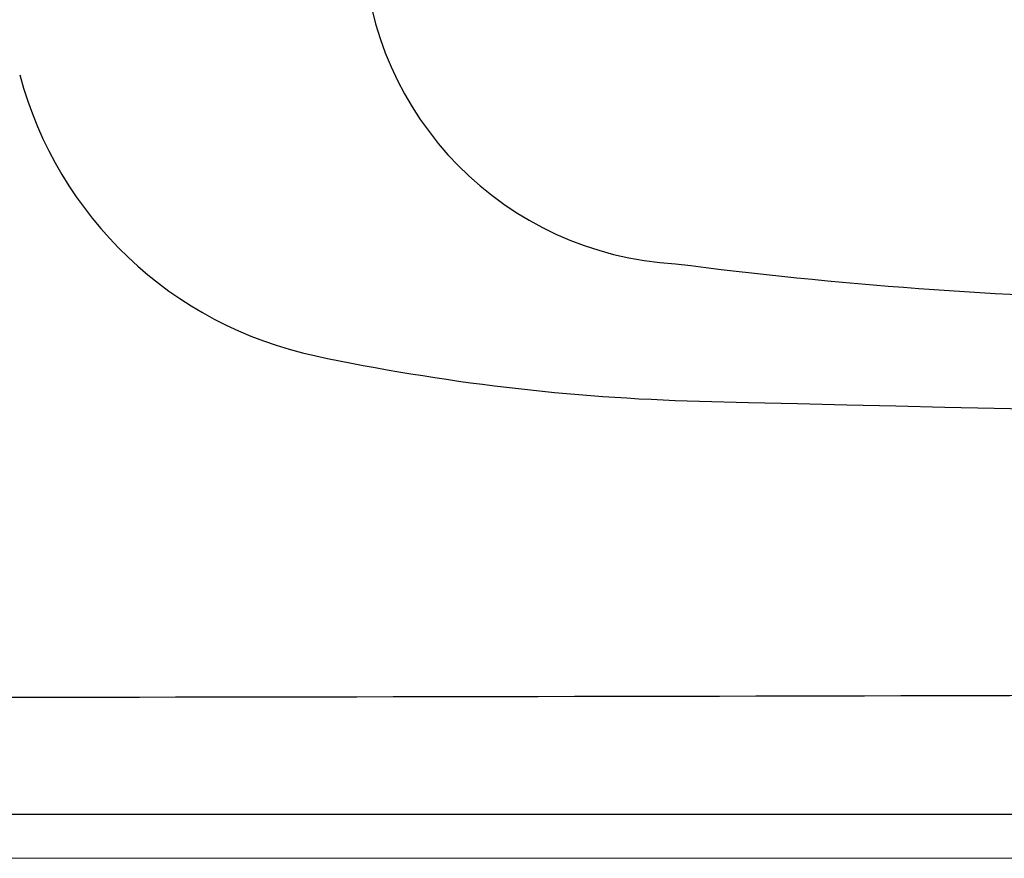
# Model space of a CAD drawing. Extents: x 528 to 612, y 789 to 934.
# Drawn here: x 573 to 575, y 805 to 807 of the extents above; entities that cross this region are included whole.
import ezdxf

# ---------------------------------------------------------------- set-up
doc = ezdxf.new("R2010")
doc.units = 0
doc.header["$MEASUREMENT"] = 0
doc.layers.add('1', color=4, linetype='Continuous')

# ---------------------------------------------------------------- blocks, each defined once
blk = doc.blocks.new('HSSCP')
at = {"layer": '1', "color": 3}
for centre, radius, start, end in [((-3.5363, -2.0455), 0.7417, 182.3507, 266.8225), ((-2.3216, 6.8379), 9.7055, 262.56538, 269.03898)]:
    blk.add_arc(centre, radius, start, end, dxfattribs=at)
at = {"layer": '1', "color": 4}
for points in [[(-5.0477, -2.3631), (-4.9625, -2.6811), (-4.7059, -2.9244), (-4.3838, -2.9926)], [(-4.3838, -2.9926), (-4.1009, -3.0525), (-3.8131, -3.0864), (-3.524, -3.094)], [(-3.524, -3.094), (-1.1751, -3.1553), (1.1751, -3.1553), (3.524, -3.094)]]:
    blk.add_open_spline(points, degree=3, dxfattribs=at)
blk = doc.blocks.new('2018 FLASH')
at = {"layer": '1', "color": 6, "linetype": 'Continuous', "lineweight": 18}
blk.add_line((2.898, 0), (81.522, 0), dxfattribs=at)
at = {"layer": '1', "linetype": 'Continuous', "lineweight": 25}
for points, knots in [([(39.3348, 0.3614), (42.8034, 0.3565), (46.2719, 0.3604), (53.2091, 0.3865), (56.6776, 0.4087), (60.1461, 0.442)], [0, 0, 0, 0, 0.5, 0.5, 1, 1, 1, 1]), ([(81.4726, 0.1433), (81.4694, 0.1432), (81.4662, 0.1433), (81.4598, 0.1433), (81.4503, 0.1432), (81.4279, 0.1432), (81.3832, 0.1431), (81.2937, 0.1429), (81.1148, 0.1424), (80.7569, 0.1416), (80.0412, 0.1399), (78.6097, 0.1367), (77.3828, 0.134), (74.9289, 0.1288), (73.2929, 0.1256), (68.3851, 0.1168), (65.1132, 0.112), (58.5694, 0.1046), (55.2976, 0.102), (48.7538, 0.0986), (42.21, 0.097), (35.6662, 0.0986), (29.1225, 0.102), (25.8506, 0.1046), (19.3068, 0.112), (16.0349, 0.1168), (9.4911, 0.1286), (6.2193, 0.1356), (2.9474, 0.1433)], [0, 0, 0, 0, 0.000122, 0.000122, 0.000244, 0.000488, 0.000977, 0.001953, 0.003906, 0.007813, 0.015625, 0.03125, 0.0625, 0.0625, 0.125, 0.125, 0.25, 0.25, 0.375, 0.375, 0.5, 0.625, 0.625, 0.75, 0.75, 0.875, 0.875, 1, 1, 1, 1])]:
    blk.add_open_spline(points, degree=3, knots=knots, dxfattribs=at)
at = {"layer": '1', "color": 3}
blk.add_blockref('HSSCP', (49.886, 4.1185), dxfattribs=at)

msp = doc.modelspace()

# ---------------------------------------------------------------- block references
at = {"layer": '1'}
msp.add_blockref('2018 FLASH', (527.9647, 804.9191), dxfattribs=at)

doc.saveas('drawing.dxf')
